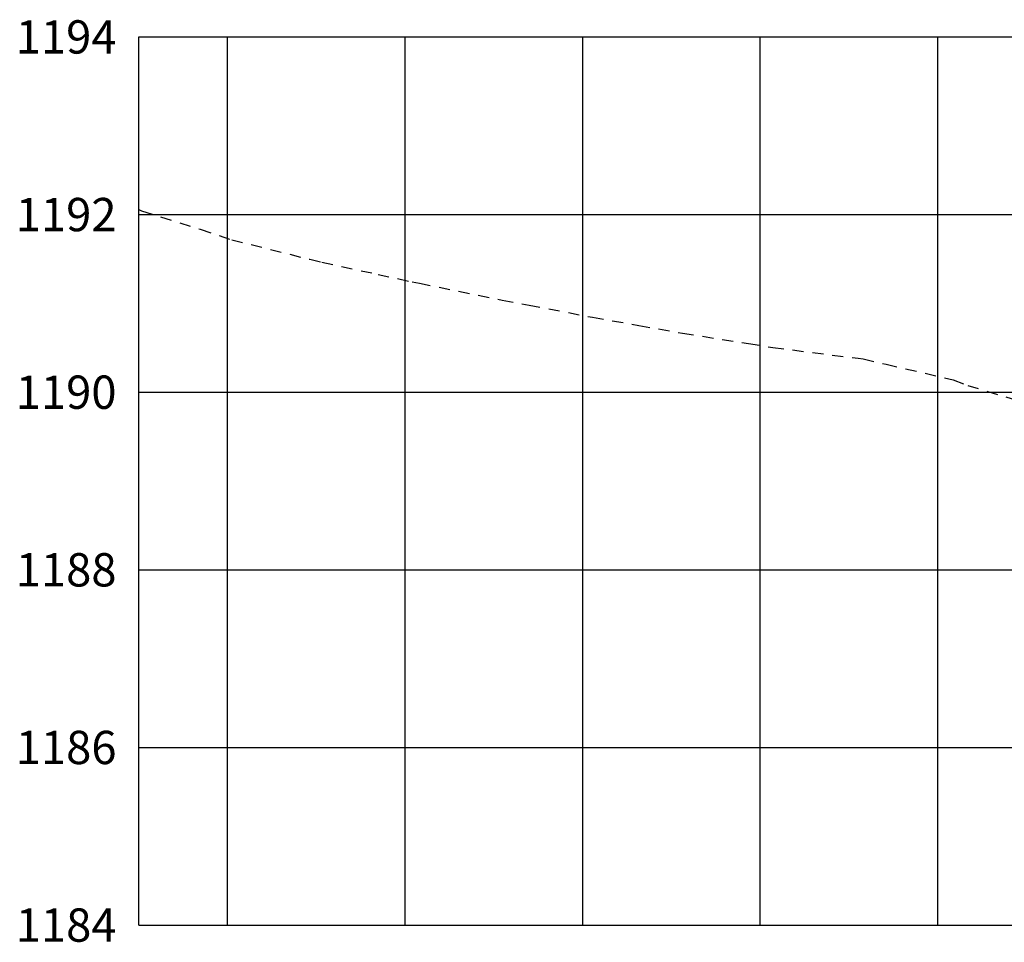
# Model space of a CAD drawing. Units: metres. Extents: x 612091 to 1225786, y 7788517 to 15581964.
# Drawn here: x 614972 to 614983, y 7790091 to 7790102 of the extents above; entities that cross this region are included whole.
import ezdxf

# ---------------------------------------------------------------- set-up
doc = ezdxf.new("R2010")
doc.units = ezdxf.units.M
doc.header["$LTSCALE"] = 2
doc.linetypes.add('HIDDEN', pattern=[0.375, 0.25, -0.125])
for name, color, linetype in [('F-SC-MALHA', 253, 'Continuous'), ('F-SC-MALHA-TXT', 8, 'Continuous'), ('F-SC-TERRENO', 1, 'HIDDEN')]:
    doc.layers.add(name, color=color, linetype=linetype)
doc.styles.add('SIMPLEX', font='simplex.shx')

msp = doc.modelspace()

# ---------------------------------------------------------------- linework, layer by layer
at = {"layer": 'F-SC-MALHA', "color": 253, "linetype": 'Continuous', "lineweight": -3}
for p, q in [((614973.3463861992, 7790101.579779738), (615003.3463861992, 7790101.579779738)), ((614974.3463861992, 7790091.579779738), (614974.3463861992, 7790101.579779738)), ((614976.3463861992, 7790091.579779738), (614976.3463861992, 7790101.579779738)), ((614978.3463861992, 7790091.579779738), (614978.3463861992, 7790101.579779738)), ((614980.3463861992, 7790091.579779738), (614980.3463861992, 7790101.579779738)), ((614982.3463861992, 7790091.579779738), (614982.3463861992, 7790101.579779738)), ((614973.3463861992, 7790099.579779738), (615003.3463861992, 7790099.579779738)), ((614973.3463861992, 7790097.579779738), (615003.3463861992, 7790097.579779738)), ((614973.3463861992, 7790095.579779738), (615003.3463861992, 7790095.579779738)), ((614973.3463861992, 7790093.579779738), (615003.3463861992, 7790093.579779738)), ((614973.3463861992, 7790091.579779738), (615003.3463861992, 7790091.579779738))]:
    msp.add_line(p, q, dxfattribs=at)
at = {"layer": 'F-SC-MALHA', "color": 3, "linetype": 'Continuous', "lineweight": -3}
for p, q in [((614973.3463861992, 7790091.579779738), (614973.3463861992, 7790101.579779738)), ((614973.3463861992, 7790101.579779738), (615003.3463861992, 7790101.579779738)), ((614973.3463861992, 7790091.579779738), (615003.3463861992, 7790091.579779738))]:
    msp.add_line(p, q, dxfattribs=at)
at = {"layer": 'F-SC-TERRENO', "color": 1, "linetype": 'HIDDEN', "lineweight": -3, "ltscale": 0.25}
msp.add_lwpolyline([(614973.3463861992, 7790099.637584926), (614973.3782562059, 7790099.621049369), (614974.038051456, 7790099.414245013), (614974.3938909455, 7790099.296591001), (614975.272898182, 7790099.076055959), (614975.409525685, 7790099.042142011), (614976.0425368649, 7790098.906726729), (614976.4251604246, 7790098.822466634), (614976.5077449081, 7790098.805698319), (614977.4407951641, 7790098.617781136), (614977.7425916342, 7790098.559973456), (614978.4564299036, 7790098.424220233), (614978.9774383602, 7790098.33129846), (614979.4720646432, 7790098.244047642), (614980.2122850853, 7790098.126274902), (614980.4876993827, 7790098.084214602), (614981.4471318115, 7790097.961001568), (614981.5033341222, 7790097.954538809), (614981.7637259924, 7790097.89417952), (614982.5189688618, 7790097.719112906), (614982.6819785376, 7790097.655398991), (614983.5346036013, 7790097.401634373)], dxfattribs=at)

# ---------------------------------------------------------------- texts
at = {"layer": 'F-SC-MALHA-TXT', "color": 3, "linetype": 'Continuous', "lineweight": -3, "char_height": 0.375, "attachment_point": 6, "style": 'SIMPLEX'}
for s, insert in [('{\\Fsimplex.shx|c0;\\C2;1194}', (614973.0963861992, 7790101.579779738)), ('{\\Fsimplex.shx|c0;\\C2;1192}', (614973.0963861992, 7790099.579779738)), ('{\\Fsimplex.shx|c0;\\C2;1190}', (614973.0963861992, 7790097.579779738)), ('{\\Fsimplex.shx|c0;\\C2;1188}', (614973.0963861992, 7790095.579779738)), ('{\\Fsimplex.shx|c0;\\C2;1186}', (614973.0963861992, 7790093.579779738)), ('{\\Fsimplex.shx|c0;\\C2;1184}', (614973.0963861992, 7790091.579779738))]:
    msp.add_mtext(s, dxfattribs=dict(at, insert=insert))

doc.saveas('drawing.dxf')
